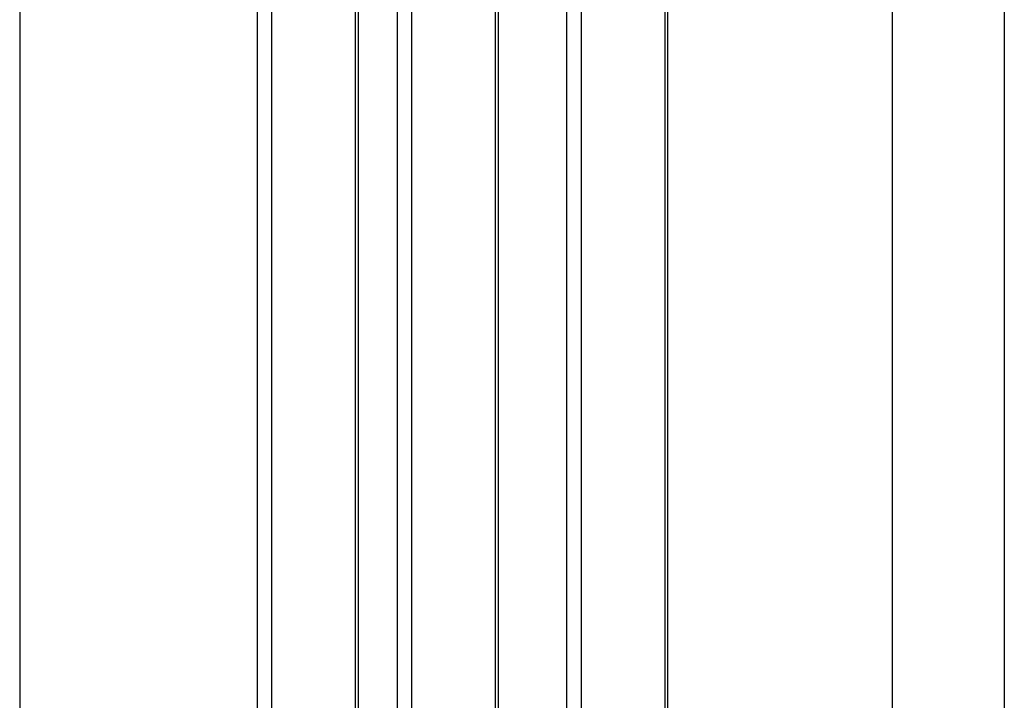
# Model space of a CAD drawing. Units: millimetres. Extents: x 265 to 481, y -1 to 150.
# Drawn here: x 315 to 318, y 59 to 61 of the extents above; entities that cross this region are included whole.
import ezdxf

# ---------------------------------------------------------------- set-up
doc = ezdxf.new("R2010")
doc.units = ezdxf.units.MM
doc.header["$MEASUREMENT"] = 0
doc.layers.get('0').update_dxf_attribs({"lineweight": 0})

msp = doc.modelspace()

# ---------------------------------------------------------------- linework, layer by layer
at = {"color": 18, "lineweight": 25, "true_color": 0x000000}
for p, q in [((317.7516, 78.2613), (317.7516, 56.8089)), ((317.3864, 78.0505), (317.3864, 56.5981)), ((316.3713, 76.8636), (316.3713, 56.6966)), ((316.3256, 56.6966), (316.3256, 76.8373)), ((316.0929, 56.6465), (316.0929, 76.7029)), ((316.1023, 56.6597), (316.1023, 76.7083)), ((316.6546, 58.8014), (316.6546, 76.6101)), ((316.6452, 58.796), (316.6452, 76.6047)), ((315.3169, 56.2249), (315.3169, 76.2549)), ((315.3625, 76.2813), (315.3625, 56.2249)), ((314.5409, 75.807), (314.5409, 56.6729)), ((315.6364, 58.1909), (315.6364, 67.0724)), ((315.6459, 58.1964), (315.6459, 67.0778)), ((315.819, 66.8697), (315.819, 58.5441)), ((315.7733, 58.547), (315.7733, 66.835))]:
    msp.add_line(p, q, dxfattribs=at)

doc.saveas('drawing.dxf')
